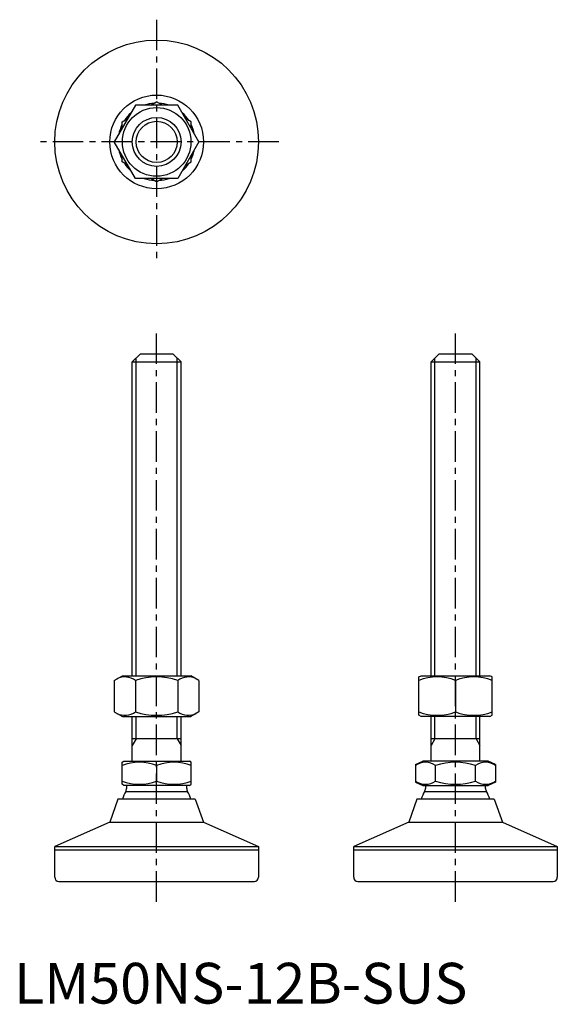
# Model space of a CAD drawing. Extents: x 1 to 133, y 0 to 241.
import ezdxf

# ---------------------------------------------------------------- set-up
doc = ezdxf.new("R2010")
doc.units = 0
doc.header["$LTSCALE"] = 6
doc.header["$MEASUREMENT"] = 0
doc.linetypes.add('CENTER', pattern=[2, 1.25, -0.25, 0.25, -0.25])
doc.layers.get('0').update_dxf_attribs({"linetype": 'CONTINUOUS'})
doc.layers.add('1', color=1, linetype='CENTER')
doc.layers.add('3', color=3, linetype='CONTINUOUS')
doc.styles.add('Standard1', font='arial.ttf')

msp = doc.modelspace()

# ---------------------------------------------------------------- linework, layer by layer
for p, q in [((29.8, 220.49), (24.61, 211.49)), ((40.2, 220.49), (29.8, 220.49)), ((33.59, 220.49), (35, 221.3)), ((36.41, 220.49), (35, 221.3)), ((45.39, 211.49), (40.2, 220.49)), ((26.5, 216.39), (27.91, 217.21)), ((26.5, 214.76), (26.5, 216.39)), ((43.5, 216.39), (42.09, 217.21)), ((43.5, 214.76), (43.5, 216.39)), ((29.8, 202.49), (24.61, 211.49)), ((45.39, 211.49), (40.2, 202.49)), ((26.5, 206.58), (26.5, 208.21)), ((43.5, 206.58), (43.5, 208.21)), ((27.91, 205.76), (26.5, 206.58)), ((42.09, 205.76), (43.5, 206.58)), ((40.2, 202.49), (29.8, 202.49)), ((35, 201.67), (33.59, 202.49)), ((35, 201.67), (36.41, 202.49)), ((31, 159.5), (29, 157.5)), ((31, 159.5), (39, 159.5)), ((39, 159.5), (41, 157.5)), ((104.38, 159.5), (102.38, 157.5)), ((104.38, 159.5), (112.38, 159.5)), ((112.38, 159.5), (114.38, 157.5)), ((29, 80.46), (29, 157.5)), ((29, 157.5), (41, 157.5)), ((41, 80.46), (41, 157.5)), ((102.38, 157.5), (114.38, 157.5)), ((102.38, 80.46), (102.38, 157.5)), ((114.38, 80.46), (114.38, 157.5)), ((24.61, 79.32), (26.58, 80.46)), ((26.58, 80.46), (43.42, 80.46)), ((45.39, 79.32), (43.42, 80.46)), ((99.38, 80.17), (99.95, 80.46)), ((99.38, 70.82), (99.38, 80.17)), ((99.95, 80.46), (116.8, 80.46)), ((117.38, 80.17), (116.8, 80.46)), ((117.38, 70.82), (117.38, 80.17)), ((24.61, 79.32), (24.61, 71.6)), ((29.8, 79.32), (29.8, 71.6)), ((40.2, 79.32), (40.2, 71.6)), ((45.39, 79.32), (45.39, 71.6)), ((108.38, 79.32), (108.38, 71.6)), ((24.61, 71.6), (26.58, 70.46)), ((26.58, 70.46), (43.42, 70.46)), ((29, 59.5), (29, 70.46)), ((41, 59.5), (41, 70.46)), ((45.39, 71.6), (43.42, 70.46)), ((99.95, 70.46), (99.38, 70.82)), ((116.8, 70.46), (99.95, 70.46)), ((102.38, 59.5), (102.38, 70.46)), ((114.38, 59.5), (114.38, 70.46)), ((116.8, 70.46), (117.38, 70.82)), ((41, 65), (29, 65)), ((114.38, 65), (102.38, 65)), ((26.5, 59.23), (26.97, 59.5)), ((26.5, 53.84), (26.5, 59.23)), ((26.97, 59.5), (43.03, 59.5)), ((35, 58.42), (35, 54.58)), ((43.5, 59.23), (43.03, 59.5)), ((43.5, 53.84), (43.5, 59.23)), ((98.56, 58.69), (100.35, 59.5)), ((98.56, 58.69), (98.56, 54.31)), ((116.4, 59.5), (100.35, 59.5)), ((103.47, 54.58), (103.47, 58.42)), ((113.28, 54.58), (113.28, 58.42)), ((118.19, 58.69), (116.4, 59.5)), ((118.19, 58.69), (118.19, 54.31)), ((26.97, 53.5), (26.5, 53.84)), ((43.03, 53.5), (26.97, 53.5)), ((27.61, 53.5), (27.61, 52.81)), ((42.39, 52.81), (42.39, 53.5)), ((43.03, 53.5), (43.5, 53.84)), ((98.56, 54.31), (100.35, 53.5)), ((100.35, 53.5), (116.4, 53.5)), ((100.99, 53.5), (100.99, 52.81)), ((115.77, 52.81), (115.77, 53.5)), ((118.19, 54.31), (116.4, 53.5)), ((27.41, 52.08), (42.59, 52.08)), ((100.79, 52.08), (115.96, 52.08)), ((25.5, 50.14), (23.51, 44.54)), ((44.5, 50.14), (25.5, 50.14)), ((44.5, 50.14), (46.52, 44.54)), ((98.88, 50.14), (96.89, 44.54)), ((117.88, 50.14), (98.88, 50.14)), ((117.88, 50.14), (119.89, 44.54)), ((23.51, 44.54), (10, 38.54)), ((23.51, 44.54), (46.52, 44.54)), ((46.52, 44.54), (46.52, 44.54)), ((46.52, 44.54), (60, 38.54)), ((96.89, 44.54), (83.38, 38.54)), ((96.89, 44.54), (119.89, 44.54)), ((119.89, 44.54), (133.38, 38.54)), ((119.89, 44.54), (119.89, 44.54)), ((10, 38.54), (60, 38.54)), ((10, 31), (10, 38.54)), ((10, 37.7), (60, 37.7)), ((60, 38.54), (60, 31)), ((83.38, 38.54), (133.38, 38.54)), ((83.38, 31), (83.38, 38.54)), ((83.38, 37.7), (133.38, 37.7)), ((133.38, 38.54), (133.38, 31)), ((11, 30), (59, 30)), ((84.38, 30), (132.38, 30))]:
    msp.add_line(p, q)
for radius in [25, 11.5, 8.42, 6]:
    msp.add_circle((35, 211.49), radius)
for centre, radius, start, end in [((35, 211.49), 9.5, 93.4305, 108.7369), ((35, 211.49), 9.5, 71.2631, 86.5695), ((35, 211.49), 9.5, 131.2631, 146.5695), ((35, 211.49), 9.5, 33.4305, 48.7369), ((35, 211.49), 9.5, 153.4305, 168.7369), ((35, 211.49), 9.5, 11.2631, 26.5695), ((35, 211.49), 9.5, 191.2631, 206.5695), ((35, 211.49), 9.5, 333.4305, 348.7369), ((35, 211.49), 9.5, 213.4305, 228.7369), ((35, 211.49), 9.5, 311.2631, 326.5695), ((35, 211.49), 9.5, 251.2631, 266.5695), ((35, 211.49), 9.5, 273.4305, 288.7369), ((27.23, 75.84), 4.33, 53.5323, 117.1456), ((35, 63.84), 16.33, 71.4515, 108.5485), ((42.77, 75.83), 4.34, 62.8797, 126.4424), ((103.88, 67.81), 12.36, 68.6437, 111.3563), ((112.88, 67.81), 12.36, 68.6437, 111.3563), ((27.23, 75.08), 4.33, 242.8578, 306.4643), ((35, 87.08), 16.33, 251.4515, 288.5485), ((42.77, 75.09), 4.34, 233.5576, 297.1203), ((103.88, 83.11), 12.36, 248.6437, 291.3563), ((112.88, 83.11), 12.36, 248.6437, 291.3563), ((30.75, 47.6), 11.63, 68.5636, 111.4364), ((39.25, 47.6), 11.63, 68.5636, 111.4364), ((101.02, 55.08), 4.14, 53.6972, 126.3028), ((108.38, 43.86), 15.37, 71.3815, 108.6185), ((115.74, 55.08), 4.14, 53.6972, 126.3028), ((30.75, 66.47), 12.63, 250.3405, 289.6595), ((39.25, 66.47), 12.63, 250.3405, 289.6595), ((101.02, 58.3), 4.46, 236.5907, 303.4093), ((108.38, 70.56), 16.72, 252.9327, 287.0673), ((115.74, 58.3), 4.46, 236.5907, 303.4093), ((35, 47.72), 8.75, 150.1008, 163.9443), ((26.15, 52.81), 1.46, 330.1008, 0), ((43.85, 52.81), 1.46, 180, 209.8992), ((35, 47.72), 8.75, 16.0557, 29.8992), ((108.38, 47.72), 8.75, 150.1008, 163.9443), ((99.53, 52.81), 1.46, 330.1008, 0), ((117.23, 52.81), 1.46, 180, 209.8992), ((108.38, 47.72), 8.75, 16.0557, 29.8992), ((11, 31), 1, 180, 270), ((59, 31), 1, 270, 0), ((84.38, 31), 1, 180, 270), ((132.38, 31), 1, 270, 0)]:
    msp.add_arc(centre, radius, start, end)
at = {"layer": '1'}
for p, q in [((35, 241.49), (35, 181.49)), ((65, 211.49), (5, 211.49)), ((35, 25), (35, 164.5)), ((108.38, 25), (108.38, 164.5))]:
    msp.add_line(p, q, dxfattribs=at)
at = {"layer": '3'}
for p, q in [((29.95, 80.46), (29.95, 158.45)), ((40.05, 80.46), (40.05, 158.45)), ((103.32, 80.46), (103.32, 158.45)), ((113.43, 80.46), (113.43, 158.45)), ((29.95, 65), (29.95, 70.46)), ((40.05, 65), (40.05, 70.46)), ((103.32, 65), (103.32, 70.46)), ((113.43, 65), (113.43, 70.46)), ((29.95, 65), (29, 63.36)), ((40.05, 65), (41, 63.36)), ((103.32, 65), (102.38, 63.36)), ((113.43, 65), (114.38, 63.36))]:
    msp.add_line(p, q, dxfattribs=at)
msp.add_circle((35, 211.49), 5.05, dxfattribs=at)

# ---------------------------------------------------------------- texts
at = {"color": 3, "style": 'Standard1'}
msp.add_text('LM50NS-12B-SUS', height=10, dxfattribs=at).set_placement((0, 0))

doc.saveas('drawing.dxf')
